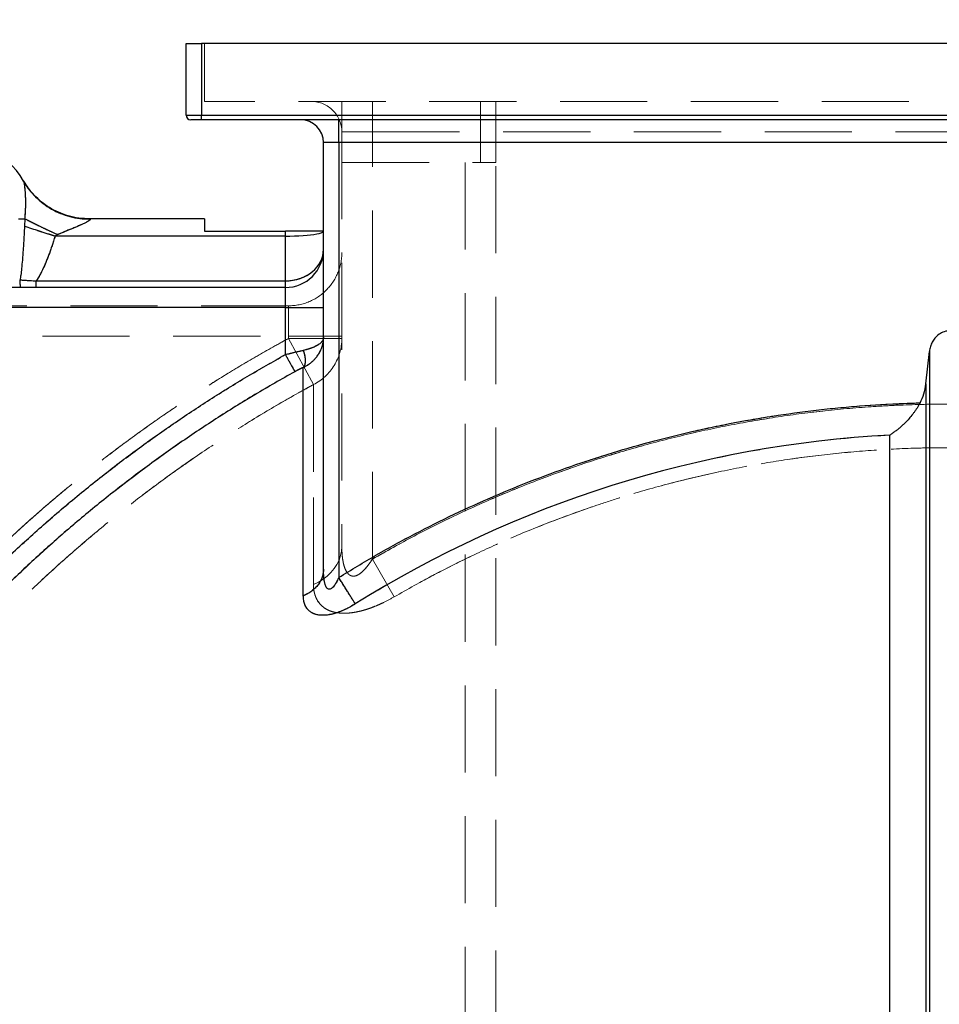
# Model space of a CAD drawing. Units: millimetres. Extents: x 180 to 18720, y 180 to 13185.
# Drawn here: x 10352 to 10955, y 6596 to 7241 of the extents above; entities that cross this region are included whole.
import ezdxf

# ---------------------------------------------------------------- set-up
doc = ezdxf.new("R2010")
doc.units = ezdxf.units.MM
doc.header["$LTSCALE"] = 45
doc.linetypes.add('SLD-Dashed', pattern=[1.905, 1.27, -0.635])
doc.linetypes.add('SLD-Solid', pattern=[0])
doc.layers.add('FORMAT', color=7, linetype='SLD-Solid')
doc.styles.add('SLDTEXTSTYLE0', font='GOTHIC.TTF', dxfattribs={"width": 0.913})
doc.dimstyles.new('SLDDIMSTYLE0', dxfattribs={"dimtxt": 157.5, "dimasz": 148.59, "dimexe": 0, "dimexo": 0.0625, "dimgap": 39.375, "dimtad": 1, "dimdec": 0, "dimrnd": 1e-09, "dimzin": 12, "dimdsep": 46, "dimtxsty": 'SLDTEXTSTYLE0', "dimsah": 1, "dimcen": 0.09, "dimadec": 0, "dimazin": 3, "dimtfac": 1, "dimtdec": 0, "dimtofl": 0, "dimtmove": 0, "dimatfit": 3, "dimfxl": 1, "dimfrac": 2, "dimtolj": 1, "dimtzin": 12, "dimarcsym": 0})

# ---------------------------------------------------------------- blocks, each defined once
blk = doc.blocks.new('_D_11')
at = {"layer": 'FORMAT', "color": 7}
for p, q in [((9811.58, 6527.13), (9811.58, 7638.99)), ((11961.58, 6630.63), (11961.58, 7638.99)), ((11961.58, 7593.99), (9811.58, 7593.99))]:
    blk.add_line(p, q, dxfattribs=at)
for points in [[(9811.58, 7593.99), (9960.17, 7571.13), (9960.17, 7616.85)], [(11961.58, 7593.99), (11812.99, 7616.85), (11812.99, 7571.13)]]:
    blk.add_solid(points, dxfattribs=at)
at = {"layer": 'FORMAT', "color": 7, "insert": (10653.83, 7795.17), "char_height": 157.5, "attachment_point": 1, "style": 'SLDTEXTSTYLE0'}
blk.add_mtext('2150', dxfattribs=at)

msp = doc.modelspace()

# ---------------------------------------------------------------- linework, layer by layer
at = {"color": 7, "linetype": 'SLD-Solid', "lineweight": 25}
for p, q in [((10461.58, 7178.63), (10461.58, 7225.63)), ((10461.58, 7225.63), (10471.58, 7225.63)), ((10471.58, 7225.63), (10471.58, 7178.63)), ((11451.58, 7225.63), (10471.58, 7225.63)), ((10461.58, 7178.63), (10471.58, 7178.63)), ((10471.58, 7175.63), (10464.58, 7175.63)), ((10471.58, 7178.63), (11451.58, 7178.63)), ((10471.58, 7175.63), (10471.58, 7178.63)), ((11451.58, 7175.63), (10471.58, 7175.63)), ((10561.58, 7160.63), (10561.58, 7175.63)), ((10561.58, 7160.63), (10551.58, 7160.63)), ((10551.58, 6880.92), (10551.58, 7160.63)), ((11361.58, 7160.63), (10561.58, 7160.63)), ((10561.58, 7160.63), (10561.58, 6875.48)), ((10355.01, 7135.41), (10355.89, 7134.08)), ((10351.58, 7110.63), (10355.89, 7110.63)), ((10355.89, 7110.63), (10355.59, 7105.88)), ((10473.58, 7110.63), (10398.18, 7110.63)), ((10398.18, 7110.63), (10398.44, 7110.54)), ((10473.58, 7110.63), (10473.58, 7102.61)), ((10473.58, 7102.61), (10526.58, 7102.61)), ((10526.58, 7099.34), (10526.58, 7102.61)), ((10377.43, 7100.32), (10375.65, 7099.34)), ((10526.58, 7099.34), (10375.65, 7099.34)), ((10526.58, 7069.98), (10526.58, 7099.34)), ((10526.58, 7065.63), (10274.58, 7065.63)), ((10363.34, 7069.98), (10526.58, 7069.98)), ((10526.58, 7065.63), (10526.58, 7069.98)), ((10526.58, 7052.63), (10274.58, 7052.63)), ((10526.58, 7021.62), (10526.58, 7052.63)), ((10526.58, 7052.63), (10551.58, 7052.63)), ((10946.33, 7002.37), (10948.69, 7023.71)), ((10948.69, 7023.71), (10948.69, 6280.44)), ((10946.33, 7002.37), (10946.33, 6281.32)), ((10551.58, 6880.92), (10551.46, 6879.59)), ((10551.62, 6879.77), (10551.58, 6880.92))]:
    msp.add_line(p, q, dxfattribs=at)
at = {"color": 7, "linetype": 'SLD-Dashed', "lineweight": 18}
for p, q in [((10471.58, 7178.63), (10471.58, 7225.63)), ((10473.58, 7187.63), (10473.58, 7225.63)), ((11449.58, 7187.63), (10473.58, 7187.63)), ((10563.58, 7167.63), (10563.58, 7187.63)), ((10583.58, 7187.63), (10583.58, 7167.63)), ((10583.58, 7167.63), (10583.58, 7187.63)), ((10654.45, 7147.63), (10654.45, 7187.63)), ((10664.45, 7147.63), (10664.45, 7187.63)), ((10471.58, 7178.63), (10461.58, 7178.63)), ((10471.58, 7178.63), (10471.58, 7175.63)), ((11451.58, 7178.63), (10471.58, 7178.63)), ((10561.58, 7175.63), (10561.58, 7160.63)), ((10583.58, 7167.63), (10563.58, 7167.63)), ((10563.58, 7167.63), (10563.58, 6895.9)), ((10563.58, 7167.63), (10583.58, 7167.63)), ((10583.58, 7167.63), (11339.58, 7167.63)), ((10583.58, 6887.52), (10583.58, 7167.63)), ((10551.58, 7160.63), (10561.58, 7160.63)), ((10561.58, 6875.48), (10561.58, 7160.63)), ((10561.58, 7160.63), (11361.58, 7160.63)), ((10563.58, 7147.63), (10654.45, 7147.63)), ((10644.45, 7147.63), (10644.45, 3487.63)), ((10664.45, 7147.63), (10654.45, 7147.63)), ((10664.45, 3487.63), (10664.45, 7147.63)), ((10355.01, 7135.41), (10354.95, 7135.5)), ((10355.89, 7110.63), (10351.58, 7110.63)), ((10355.59, 7105.88), (10355.89, 7110.63)), ((10398.44, 7110.54), (10398.18, 7110.63)), ((10526.58, 7102.61), (10526.58, 7099.34)), ((10375.65, 7099.34), (10377.43, 7100.32)), ((10526.58, 7099.34), (10375.65, 7099.34)), ((10526.58, 7099.34), (10526.58, 7069.98)), ((10363.34, 7069.98), (10526.58, 7069.98)), ((10526.58, 7065.63), (10526.58, 7052.63)), ((10526.58, 7052.63), (10274.58, 7052.63)), ((10528.58, 7053.63), (10293.58, 7053.63)), ((10526.58, 7052.63), (10526.58, 7021.62)), ((10528.58, 7053.63), (10528.58, 7033.63)), ((10528.58, 7033.63), (10528.58, 7053.63)), ((10281.58, 7033.63), (10528.58, 7033.63)), ((10528.58, 7033.63), (10563.58, 7033.63)), ((10528.58, 7033.63), (10528.58, 7032.2)), ((10563.58, 7033.63), (10528.58, 7033.63)), ((10528.58, 7032.2), (10563.58, 7032.2)), ((10528.58, 7032.2), (10545, 7001.99)), ((10545, 7001.99), (10528.58, 7032.2)), ((10563.58, 7032.2), (10528.58, 7032.2)), ((10551.58, 7032.99), (10551.49, 7031.09)), ((10948.69, 6280.44), (10948.69, 7023.71)), ((10946.33, 6281.32), (10946.33, 7002.37)), ((10583.58, 6887.52), (10597.91, 6862.8)), ((10597.91, 6862.8), (10583.58, 6887.52)), ((10551.46, 6879.59), (10551.58, 6880.92))]:
    msp.add_line(p, q, dxfattribs=at)
at = {"color": 7, "linetype": 'SLD-Solid', "lineweight": 25, "flags": 128}
for points in [[(10526.58, 7099.34), (10529.59, 7099.36), (10532.56, 7099.43), (10535.44, 7099.55), (10538.19, 7099.71), (10540.78, 7099.92), (10543.15, 7100.16), (10545.29, 7100.44), (10547.15, 7100.75), (10548.71, 7101.09), (10549.95, 7101.45), (10550.85, 7101.83), (10551.39, 7102.22), (10551.58, 7102.61)], [(10526.58, 7052.63), (10526.58, 7054.89), (10526.58, 7057.08), (10526.58, 7059.13), (10526.58, 7060.99), (10526.58, 7062.59), (10526.58, 7063.89), (10526.58, 7064.85), (10526.58, 7065.44), (10526.58, 7065.63)]]:
    msp.add_lwpolyline(points, dxfattribs=at)
at = {"color": 7, "linetype": 'SLD-Dashed', "lineweight": 18, "flags": 128}
for points in [[(10526.58, 7099.34), (10529.59, 7099.36), (10532.56, 7099.43), (10535.44, 7099.55), (10538.19, 7099.71), (10540.78, 7099.92), (10543.15, 7100.16), (10545.29, 7100.44), (10547.15, 7100.75), (10548.71, 7101.09), (10549.95, 7101.45), (10550.85, 7101.83), (10551.39, 7102.22), (10551.58, 7102.61)], [(10551.58, 7052.63), (10551.39, 7052.63), (10550.85, 7052.63), (10549.95, 7052.63), (10548.71, 7052.63), (10547.15, 7052.63), (10545.29, 7052.63), (10543.15, 7052.63), (10540.78, 7052.63), (10538.19, 7052.63), (10535.44, 7052.63), (10532.56, 7052.63), (10529.59, 7052.63), (10526.58, 7052.63)], [(10563.58, 6895.9), (10563.37, 6892.84), (10562.76, 6889.81), (10561.75, 6886.86), (10560.35, 6884.01), (10558.57, 6881.3), (10556.45, 6878.76), (10554, 6876.42), (10551.25, 6874.31), (10548.24, 6872.45), (10545, 6870.87)], [(10545, 6870.87), (10548.24, 6872.45), (10551.25, 6874.31), (10554, 6876.42), (10556.45, 6878.76), (10558.57, 6881.3), (10560.35, 6884.01), (10561.75, 6886.86), (10562.76, 6889.81), (10563.37, 6892.84), (10563.58, 6895.9)]]:
    msp.add_lwpolyline(points, dxfattribs=at)
at = {"color": 7, "linetype": 'SLD-Dashed', "lineweight": 18}
for centre, radius, start, end in [((10543.58, 7167.63), 20, 0, 90), ((10528.58, 7088.63), 35, 270, 0), ((10529.46, 7032.36), 34.12, 297.08723, 359.71781), ((10961.58, 6235.63), 885.54, 118.96209, 139.88483), ((10961.58, 6235.63), 754.59, 91.445, 92.08314), ((10961.58, 6235.63), 734.19, 93.04087, 122.01167)]:
    msp.add_arc(centre, radius, start, end, dxfattribs=at)
at = {"color": 7, "linetype": 'SLD-Solid', "lineweight": 25}
for centre, radius, start, end in [((10464.58, 7178.63), 3, 180, 270), ((10536.58, 7160.63), 15, 0, 90), ((10311.58, 7110.63), 50, 29.70404, 180), ((10526.58, 7090.63), 25, 270, 0), ((10961.58, 6235.63), 734.19, 93.04087, 122.01167)]:
    msp.add_arc(centre, radius, start, end, dxfattribs=at)
msp.add_ellipse((10526.58, 7090.63), major_axis=(25, 0), ratio=0.826189, start_param=4.712389, end_param=6.283185, dxfattribs=at)
for points, knots in [([(10398.49, 7110.63), (10396.06, 7110.72), (10391.26, 7110.89), (10384.3, 7112.44), (10377.81, 7114.8), (10371.88, 7117.94), (10366.59, 7121.7), (10361.98, 7125.97), (10358.02, 7130.6), (10355.91, 7133.97), (10354.88, 7135.63)], [0, 0, 0, 0, 0.138642, 0.273385, 0.404228, 0.531173, 0.65422, 0.773371, 0.888629, 1, 1, 1, 1]), ([(10355.89, 7110.63), (10356.01, 7111.92), (10356.25, 7114.45), (10356.42, 7118.16), (10356.45, 7121.66), (10356.38, 7124.67), (10356.26, 7127.18), (10356.11, 7129.22), (10355.94, 7130.98), (10355.75, 7132.47), (10355.54, 7133.72), (10355.3, 7134.76), (10355.1, 7135.2), (10355.01, 7135.41)], [0, 0, 0, 0, 0.14054, 0.275595, 0.404337, 0.524304, 0.609006, 0.687965, 0.761433, 0.823976, 0.882107, 0.943074, 1, 1, 1, 1]), ([(10355.89, 7134.08), (10356.76, 7132.68), (10358.8, 7129.44), (10362.83, 7124.95), (10367.75, 7120.61), (10373.22, 7116.98), (10379.13, 7114.09), (10385.38, 7112.03), (10391.85, 7110.74), (10396.24, 7110.61), (10398.44, 7110.54)], [0, 0, 0, 0, 0.097406, 0.226348, 0.35529, 0.484232, 0.613174, 0.742116, 0.871058, 1, 1, 1, 1]), ([(10377.43, 7100.32), (10375.56, 7101.12), (10371.82, 7102.73), (10366.3, 7105.31), (10360.93, 7107.95), (10357.57, 7109.74), (10355.89, 7110.63)], [0, 0, 0, 0, 0.25, 0.5, 0.75, 1, 1, 1, 1]), ([(10398.44, 7110.54), (10398.55, 7110.46), (10398.79, 7110.3), (10398.38, 7109.8), (10397.68, 7109.3), (10397.01, 7108.9), (10396.53, 7108.62), (10395.6, 7108.13), (10394.12, 7107.4), (10392.04, 7106.45), (10389.73, 7105.45), (10387.28, 7104.43), (10384.71, 7103.39), (10382.15, 7102.35), (10379.7, 7101.34), (10378.14, 7100.64), (10377.43, 7100.32)], [0, 0, 0, 0, 0.05545, 0.112124, 0.176445, 0.200471, 0.225975, 0.253056, 0.33734, 0.426064, 0.516899, 0.618594, 0.717102, 0.817348, 0.916398, 1, 1, 1, 1]), ([(10355.59, 7105.88), (10355.49, 7104), (10355.31, 7100.37), (10355.01, 7095.17), (10354.65, 7089.64), (10354.25, 7084.01), (10353.76, 7078.52), (10353.3, 7074.18), (10352.88, 7071.69), (10352.71, 7070.63)], [0, 0, 0, 0, 0.160281, 0.307605, 0.441975, 0.630336, 0.786077, 0.909258, 1, 1, 1, 1]), ([(10375.65, 7099.34), (10373.93, 7099.85), (10370.48, 7100.89), (10365.36, 7102.53), (10360.36, 7104.19), (10357.18, 7105.32), (10355.59, 7105.88)], [0, 0, 0, 0, 0.25, 0.5, 0.75, 1, 1, 1, 1]), ([(10551.58, 7102.61), (10551.51, 7102.61), (10551.37, 7102.61), (10550.24, 7102.61), (10548.47, 7102.61), (10546.06, 7102.61), (10543.05, 7102.61), (10539.56, 7102.61), (10535.63, 7102.61), (10531.28, 7102.61), (10528.18, 7102.61), (10526.58, 7102.61)], [0, 0, 0, 0, 0.107542, 0.218227, 0.325759, 0.436337, 0.545157, 0.657109, 0.766138, 0.878633, 1, 1, 1, 1]), ([(10375.65, 7099.34), (10375.32, 7098.26), (10374.68, 7096.15), (10373.67, 7093.06), (10372.66, 7090.11), (10371.65, 7087.3), (10370.62, 7084.63), (10369.33, 7081.45), (10367.74, 7077.88), (10365.72, 7073.81), (10364.15, 7071.29), (10363.34, 7069.98)], [0, 0, 0, 0, 0.105801, 0.207514, 0.305162, 0.398771, 0.488372, 0.573998, 0.721492, 0.855284, 1, 1, 1, 1]), ([(10352.71, 7070.63), (10352.71, 7070.63), (10353.57, 7070.55), (10355.75, 7070.39), (10359.29, 7070.18), (10361.99, 7070.04), (10363.34, 7069.98), (10363.34, 7069.98)], [0, 0, 0, 0, 0.000006, 0.243072, 0.618555, 0.999995, 1, 1, 1, 1]), ([(10551.58, 7032.99), (10551.56, 7032.73), (10551.54, 7032.31), (10551.35, 7031.66), (10551.1, 7031.07), (10550.65, 7030.35), (10550.02, 7029.59), (10549.14, 7028.79), (10548.09, 7028.03), (10546.87, 7027.31), (10545.46, 7026.62), (10543.63, 7025.87), (10541.32, 7025.11), (10539.31, 7024.65), (10538.33, 7024.42)], [0, 0, 0, 0, 0.075223, 0.125045, 0.191282, 0.250091, 0.339921, 0.423264, 0.500131, 0.587236, 0.67055, 0.750105, 0.877842, 1, 1, 1, 1]), ([(10538.33, 7013.19), (10538.99, 7013.53), (10540.31, 7014.2), (10542.18, 7015.43), (10543.9, 7016.78), (10545.46, 7018.26), (10546.87, 7019.85), (10547.99, 7021.39), (10548.88, 7022.83), (10549.57, 7024.15), (10550.19, 7025.59), (10550.62, 7026.81), (10550.9, 7027.79), (10551.07, 7028.49), (10551.23, 7029.24), (10551.37, 7030.12), (10551.48, 7030.82), (10551.49, 7031.25), (10551.5, 7031.33)], [0, 0, 0, 0, 0.086865, 0.176432, 0.268772, 0.354129, 0.443676, 0.537455, 0.5985, 0.663646, 0.732904, 0.806281, 0.836637, 0.869168, 0.903875, 0.94076, 0.989167, 1, 1, 1, 1]), ([(10974.46, 7023.71), (10974.33, 7024.57), (10974.06, 7026.32), (10973.14, 7028.93), (10971.75, 7031.48), (10970.01, 7033.56), (10968.13, 7035.1), (10966.31, 7036.15), (10964.3, 7036.86), (10961.64, 7037.27), (10958.37, 7036.88), (10954.87, 7035.17), (10952.25, 7032.67), (10950.42, 7029.82), (10949.21, 7026.9), (10948.86, 7024.78), (10948.69, 7023.71)], [0, 0, 0, 0, 0.064499, 0.130462, 0.202848, 0.278048, 0.329091, 0.381531, 0.432624, 0.48553, 0.579012, 0.670399, 0.768721, 0.842281, 0.919762, 1, 1, 1, 1]), ([(10274.58, 6814.45), (10281.22, 6822.18), (10294.49, 6837.62), (10315.4, 6859.93), (10337.03, 6881.59), (10359.44, 6902.52), (10382.56, 6922.69), (10405.9, 6941.7), (10429.4, 6959.56), (10452.96, 6976.3), (10477.01, 6992.24), (10501.5, 7007.44), (10518.22, 7016.89), (10526.58, 7021.62)], [0, 0, 0, 0, 0.093148, 0.18626, 0.279554, 0.373068, 0.466581, 0.56014, 0.648299, 0.736484, 0.824381, 0.912171, 1, 1, 1, 1]), ([(10526.58, 7021.62), (10527.65, 7021.9), (10529.72, 7022.44), (10532.77, 7023.19), (10535.65, 7023.85), (10537.45, 7024.24), (10538.33, 7024.42)], [0, 0, 0, 0, 0.2654525, 0.5114733, 0.7613366, 1, 1, 1, 1]), ([(10538.33, 7024.42), (10538.68, 7023.23), (10539.39, 7020.84), (10539.67, 7017.58), (10539.39, 7014.84), (10538.68, 7013.74), (10538.33, 7013.19)], [0, 0, 0, 0, 0.25, 0.5, 0.75, 1, 1, 1, 1]), ([(10538.33, 7013.19), (10537.46, 7012.8), (10535.64, 7011.98), (10533.75, 7010.96), (10532.77, 7010.43)], [0, 0, 0, 0, 0.482414, 1, 1, 1, 1]), ([(10538.33, 6863.48), (10538.33, 6869.53), (10538.33, 6881.62), (10538.33, 6898.59), (10538.33, 6914.68), (10538.33, 6929.78), (10538.33, 6943.89), (10538.33, 6956.99), (10538.33, 6969.06), (10538.33, 6980.08), (10538.33, 6990.04), (10538.33, 6998.9), (10538.33, 7006.74), (10538.33, 7011.04), (10538.33, 7013.19)], [0, 0, 0, 0, 0.083333, 0.166667, 0.25, 0.333333, 0.416667, 0.5, 0.583333, 0.666667, 0.75, 0.833333, 0.916667, 1, 1, 1, 1]), ([(10532.77, 7010.43), (10524.02, 7005.47), (10506.51, 6995.55), (10480.91, 6979.56), (10455.83, 6962.76), (10431.35, 6945.1), (10407.48, 6926.62), (10384.7, 6907.7), (10362.98, 6888.43), (10342.32, 6868.86), (10322.3, 6848.63), (10302.9, 6827.8), (10290.54, 6813.41), (10284.36, 6806.21)], [0, 0, 0, 0, 0.093333, 0.186666, 0.279999, 0.373332, 0.466666, 0.559999, 0.647999, 0.735999, 0.823999, 0.912, 1, 1, 1, 1]), ([(10942.55, 6989.98), (10943.46, 6991.92), (10945.31, 6995.86), (10945.99, 7000.17), (10946.33, 7002.37)], [0, 0, 0, 0, 0.490675, 1, 1, 1, 1]), ([(10561.58, 6875.48), (10569.76, 6880.47), (10586.13, 6890.45), (10611.38, 6904.23), (10637.09, 6917.1), (10663.29, 6928.96), (10689.92, 6939.82), (10716.95, 6949.66), (10744.33, 6958.46), (10772.02, 6966.21), (10799.99, 6972.9), (10828.2, 6978.52), (10856.6, 6983.07), (10885.15, 6986.51), (10913.81, 6988.94), (10932.97, 6989.63), (10942.55, 6989.98)], [0, 0, 0, 0, 0.071427, 0.142861, 0.214281, 0.285718, 0.357138, 0.428572, 0.5, 0.571426, 0.642861, 0.714281, 0.785718, 0.857138, 0.928573, 1, 1, 1, 1]), ([(10942.55, 6989.98), (10942.23, 6989.41), (10941.6, 6988.25), (10940.55, 6986.57), (10939.46, 6984.94), (10937.93, 6982.83), (10935.92, 6980.33), (10933.68, 6977.88), (10931.65, 6975.87), (10929.9, 6974.26), (10928.11, 6972.74), (10926.34, 6971.35), (10924.5, 6970.01), (10923.27, 6969.21), (10922.63, 6968.79)], [0, 0, 0, 0, 0.062134, 0.124729, 0.187702, 0.250381, 0.375329, 0.500706, 0.582542, 0.667217, 0.748646, 0.831931, 0.912565, 1, 1, 1, 1]), ([(10551.46, 6879.59), (10551.44, 6879.15), (10551.35, 6877.81), (10550.73, 6875.63), (10549.62, 6873.11), (10548.08, 6870.72), (10546.14, 6868.52), (10543.85, 6866.56), (10541.25, 6864.83), (10539.31, 6863.93), (10538.33, 6863.48)], [0, 0, 0, 0, 0.0666691, 0.2000021, 0.3333351, 0.466668, 0.600001, 0.733334, 0.866667, 1, 1, 1, 1]), ([(10551.59, 6879.74), (10551.58, 6879.72), (10551.55, 6879.66), (10551.53, 6879.61), (10551.52, 6879.59)], [0, 0, 0, 0, 0.4921981, 1, 1, 1, 1]), ([(10561.58, 6875.48), (10560.98, 6874.24), (10560.13, 6872.46), (10558.79, 6870.4), (10557.85, 6869.21), (10556.93, 6868.34), (10556.01, 6867.82), (10555.12, 6867.7), (10554.33, 6868.01), (10553.65, 6868.7), (10553.08, 6869.7), (10552.6, 6871.02), (10552.06, 6873.24), (10551.69, 6876.19), (10551.64, 6878.64), (10551.62, 6879.77)], [0, 0, 0, 0, 0.157905, 0.226744, 0.284826, 0.336179, 0.379602, 0.419743, 0.461105, 0.507236, 0.562406, 0.624145, 0.696762, 0.860763, 1, 1, 1, 1]), ([(10572.39, 6858.18), (10572.07, 6858.7), (10571.43, 6859.72), (10570.29, 6861.54), (10569.04, 6863.54), (10567.68, 6865.72), (10566.23, 6868.04), (10564.71, 6870.46), (10563.16, 6872.95), (10562.1, 6874.63), (10561.58, 6875.48)], [0, 0, 0, 0, 0.125, 0.25, 0.375, 0.5, 0.625, 0.75, 0.875, 1, 1, 1, 1]), ([(10572.39, 6858.18), (10571.32, 6857.54), (10569.21, 6856.26), (10565.96, 6854.59), (10562.72, 6853.17), (10559.48, 6852.02), (10556.33, 6851.2), (10553.3, 6850.72), (10550.46, 6850.62), (10547.87, 6850.89), (10545.55, 6851.52), (10543.57, 6852.49), (10541.89, 6853.77), (10540.41, 6855.49), (10539.24, 6857.71), (10538.47, 6860.44), (10538.38, 6862.46), (10538.33, 6863.48)], [0, 0, 0, 0, 0.064399, 0.126708, 0.189826, 0.251052, 0.31284, 0.373546, 0.434378, 0.495451, 0.556112, 0.61828, 0.679607, 0.743143, 0.826891, 0.912673, 1, 1, 1, 1])]:
    msp.add_open_spline(points, degree=3, knots=knots, dxfattribs=at)
at = {"color": 7, "linetype": 'SLD-Dashed', "lineweight": 18}
for points, knots in [([(10354.92, 7135.56), (10355.07, 7135.3), (10355.36, 7134.79), (10355.69, 7134.25), (10355.85, 7133.99)], [0, 0, 0, 0, 0.504564, 1, 1, 1, 1]), ([(10355.01, 7135.41), (10355.1, 7135.2), (10355.25, 7134.88), (10355.42, 7134.24), (10355.57, 7133.52), (10355.75, 7132.47), (10355.94, 7130.98), (10356.11, 7129.22), (10356.26, 7127.18), (10356.4, 7124.3), (10356.47, 7120.47), (10356.35, 7115.67), (10356.04, 7112.34), (10355.89, 7110.63)], [0, 0, 0, 0, 0.0569128, 0.0868258, 0.1179477, 0.1760873, 0.2386476, 0.3121099, 0.3910625, 0.4757589, 0.6376139, 0.8138709, 1, 1, 1, 1]), ([(10377.43, 7100.32), (10375.56, 7101.12), (10371.82, 7102.73), (10366.3, 7105.31), (10360.93, 7107.95), (10357.57, 7109.74), (10355.89, 7110.63)], [0, 0, 0, 0, 0.25, 0.5, 0.75, 1, 1, 1, 1]), ([(10377.43, 7100.32), (10378.14, 7100.64), (10379.7, 7101.34), (10382.15, 7102.35), (10384.71, 7103.39), (10387.28, 7104.43), (10389.43, 7105.32), (10391.16, 7106.07), (10392.46, 7106.64), (10393.72, 7107.22), (10394.91, 7107.78), (10396.19, 7108.44), (10397.43, 7109.13), (10398.38, 7109.8), (10398.79, 7110.3), (10398.55, 7110.46), (10398.44, 7110.54)], [0, 0, 0, 0, 0.083601, 0.182647, 0.282908, 0.381411, 0.48313, 0.539035, 0.590801, 0.644154, 0.698164, 0.747046, 0.823544, 0.887871, 0.944548, 1, 1, 1, 1]), ([(10375.65, 7099.34), (10373.93, 7099.85), (10370.48, 7100.89), (10365.36, 7102.53), (10360.36, 7104.19), (10357.18, 7105.32), (10355.59, 7105.88)], [0, 0, 0, 0, 0.25, 0.5, 0.75, 1, 1, 1, 1]), ([(10375.65, 7099.34), (10375.1, 7097.55), (10374.03, 7094.09), (10372.33, 7089.13), (10370.43, 7084.07), (10368.31, 7079.06), (10365.95, 7074.2), (10364.17, 7071.32), (10363.34, 7069.98)], [0, 0, 0, 0, 0.175884, 0.340269, 0.493281, 0.683085, 0.85174, 1, 1, 1, 1]), ([(10526.58, 7069.98), (10527.48, 7070), (10529.3, 7070.05), (10531.98, 7070.43), (10534.57, 7071.02), (10537.02, 7071.83), (10539.33, 7072.83), (10541.44, 7073.98), (10543.39, 7075.3), (10545.11, 7076.72), (10546.65, 7078.27), (10547.95, 7079.87), (10549.08, 7081.57), (10549.98, 7083.28), (10550.69, 7085.09), (10551.16, 7086.72), (10551.33, 7087.79), (10551.39, 7088.22)], [0, 0, 0, 0, 0.067704, 0.136076, 0.203215, 0.272182, 0.338883, 0.408307, 0.474691, 0.54445, 0.610497, 0.680605, 0.746114, 0.816798, 0.880905, 0.952993, 1, 1, 1, 1]), ([(10353.28, 7065.63), (10353.2, 7065.71), (10353.05, 7065.86), (10352.87, 7067.02), (10352.74, 7068.67), (10352.72, 7069.98), (10352.71, 7070.63)], [0, 0, 0, 0, 0.2500005, 0.5, 0.7499996, 1, 1, 1, 1]), ([(10352.71, 7070.63), (10354.2, 7070.52), (10357.73, 7070.24), (10361.29, 7070.07), (10363.34, 7069.98)], [0, 0, 0, 0, 0.42301, 1, 1, 1, 1]), ([(10528.58, 7032.2), (10525.18, 7030.33), (10514.47, 7024.46), (10496.68, 7014.14), (10475.35, 7001.01), (10454.36, 6987.26), (10433.7, 6972.9), (10413.41, 6957.94), (10393.39, 6942.31), (10373.68, 6926), (10354.31, 6909.02), (10335.38, 6891.46), (10316.92, 6873.3), (10298.9, 6854.62), (10287.35, 6841.74), (10281.58, 6835.3)], [0, 0, 0, 0, 0.036597, 0.115452, 0.194322, 0.273176, 0.352578, 0.431996, 0.511398, 0.592528, 0.673674, 0.754803, 0.83653, 0.918273, 1, 1, 1, 1]), ([(10281.58, 6835.3), (10287.35, 6841.74), (10298.9, 6854.62), (10316.92, 6873.31), (10335.47, 6891.55), (10354.6, 6909.29), (10374.28, 6926.51), (10394.6, 6943.29), (10415.57, 6959.59), (10437.17, 6975.39), (10459.28, 6990.58), (10481.91, 7005.14), (10504.99, 7019.11), (10520.71, 7027.83), (10528.58, 7032.2)], [0, 0, 0, 0, 0.081736, 0.163488, 0.245223, 0.327569, 0.409932, 0.492279, 0.576558, 0.660855, 0.745134, 0.830083, 0.915051, 1, 1, 1, 1]), ([(10538.33, 7024.42), (10538.99, 7024.57), (10540.32, 7024.86), (10542.18, 7025.4), (10543.9, 7025.98), (10545.46, 7026.62), (10546.87, 7027.31), (10548, 7027.98), (10548.88, 7028.6), (10549.57, 7029.17), (10550.19, 7029.79), (10550.7, 7030.42), (10551.1, 7031.07), (10551.35, 7031.66), (10551.54, 7032.31), (10551.56, 7032.73), (10551.58, 7032.99)], [0, 0, 0, 0, 0.080853, 0.164156, 0.249972, 0.329514, 0.412816, 0.49991, 0.55695, 0.617633, 0.681963, 0.749946, 0.808745, 0.874973, 0.924787, 1, 1, 1, 1]), ([(10551.49, 7031.09), (10551.45, 7030.74), (10551.35, 7029.86), (10551.09, 7028.54), (10550.65, 7026.87), (10550.02, 7025.12), (10549.14, 7023.28), (10548.09, 7021.53), (10546.87, 7019.85), (10545.46, 7018.26), (10543.63, 7016.54), (10541.32, 7014.76), (10539.31, 7013.71), (10538.33, 7013.19)], [0, 0, 0, 0, 0.048947, 0.121325, 0.184906, 0.282889, 0.373476, 0.456688, 0.551509, 0.642053, 0.728362, 0.867292, 1, 1, 1, 1]), ([(10526.58, 7021.62), (10517.71, 7016.6), (10499.99, 7006.56), (10474.06, 6990.36), (10448.62, 6973.33), (10423.75, 6955.4), (10399.49, 6936.61), (10376.33, 6917.39), (10354.26, 6897.79), (10333.28, 6877.92), (10312.99, 6857.4), (10293.34, 6836.31), (10280.83, 6821.74), (10274.58, 6814.45)], [0, 0, 0, 0, 0.093149, 0.186261, 0.279554, 0.373069, 0.466582, 0.560141, 0.648301, 0.736484, 0.824382, 0.912172, 1, 1, 1, 1]), ([(10538.33, 7024.42), (10537.45, 7024.24), (10535.65, 7023.85), (10532.77, 7023.19), (10529.72, 7022.44), (10527.65, 7021.9), (10526.58, 7021.62)], [0, 0, 0, 0, 0.238665, 0.488526, 0.734551, 1, 1, 1, 1]), ([(10538.33, 7013.19), (10538.68, 7013.74), (10539.39, 7014.84), (10539.67, 7017.58), (10539.39, 7020.84), (10538.68, 7023.23), (10538.33, 7024.42)], [0, 0, 0, 0, 0.25, 0.5, 0.75, 1, 1, 1, 1]), ([(10532.77, 7010.43), (10533.75, 7010.96), (10535.64, 7011.98), (10537.46, 7012.8), (10538.33, 7013.19)], [0, 0, 0, 0, 0.517586, 1, 1, 1, 1]), ([(10545, 7001.99), (10541.73, 7000.2), (10530.55, 6994.06), (10511.72, 6983.1), (10491.25, 6970.35), (10473.63, 6958.72), (10456.15, 6946.66), (10436.47, 6932.31), (10414.74, 6915.38), (10393.49, 6897.73), (10375, 6881.36), (10359.17, 6866.56), (10345.8, 6853.51), (10332.7, 6840.17), (10319.84, 6826.54), (10311.52, 6817.22), (10307.36, 6812.56)], [0, 0, 0, 0, 0.036597, 0.125282, 0.213966, 0.273316, 0.332666, 0.422572, 0.512477, 0.603178, 0.693879, 0.754954, 0.816029, 0.877329, 0.938629, 1, 1, 1, 1]), ([(10307.36, 6812.56), (10311.25, 6816.92), (10319.02, 6825.62), (10331.01, 6838.39), (10343.24, 6850.94), (10358.47, 6865.94), (10376.93, 6883.18), (10398.88, 6902.34), (10421.54, 6920.83), (10444.88, 6938.59), (10468.94, 6955.66), (10493.66, 6971.95), (10518.98, 6987.52), (10536.32, 6997.16), (10545, 7001.99)], [0, 0, 0, 0, 0.05731, 0.11462, 0.172022, 0.229425, 0.3246, 0.420041, 0.515482, 0.611796, 0.708111, 0.805144, 0.902515, 1, 1, 1, 1]), ([(10545, 6870.87), (10545, 6877.11), (10545, 6889.61), (10545, 6906.97), (10545, 6923.29), (10545, 6935.94), (10545, 6945.53), (10545, 6952.47), (10545, 6959.09), (10545, 6965.39), (10545, 6971.38), (10545, 6977.03), (10545, 6982.36), (10545, 6988.58), (10545, 6995.4), (10545, 6999.79), (10545, 7001.99)], [0, 0, 0, 0, 0.1002692, 0.2009722, 0.3016752, 0.4028156, 0.4543971, 0.5059787, 0.557654, 0.6093294, 0.6612898, 0.7132503, 0.7653066, 0.8173629, 0.9086815, 1, 1, 1, 1]), ([(10545, 7001.99), (10545, 6999.79), (10545, 6995.4), (10545, 6987.18), (10545, 6977.59), (10545, 6966.38), (10545, 6953.84), (10545, 6939.96), (10545, 6927.27), (10545, 6916.47), (10545, 6908), (10545, 6899.2), (10545, 6890.08), (10545, 6880.66), (10545, 6874.13), (10545, 6870.87)], [0, 0, 0, 0, 0.091319, 0.182638, 0.282908, 0.38335, 0.484315, 0.586464, 0.688614, 0.74029, 0.791965, 0.843926, 0.895887, 0.947943, 1, 1, 1, 1]), ([(10934.15, 6989.72), (10924.84, 6989.28), (10906.22, 6988.41), (10878.31, 6985.77), (10850.44, 6982.17), (10822.65, 6977.5), (10794.99, 6971.78), (10767.52, 6965.02), (10740.31, 6957.23), (10713.41, 6948.43), (10686.87, 6938.63), (10660.76, 6927.86), (10635.12, 6916.15), (10610.02, 6903.51), (10585.44, 6890.05), (10569.53, 6880.33), (10561.58, 6875.48)], [0, 0, 0, 0, 0.070893, 0.141908, 0.21325, 0.284762, 0.356411, 0.428189, 0.5, 0.571809, 0.643588, 0.715237, 0.786749, 0.858092, 0.929106, 1, 1, 1, 1]), ([(11339.58, 6887.52), (11331.5, 6892.09), (11315.35, 6901.22), (11290.49, 6913.78), (11265.2, 6925.49), (11239.51, 6936.24), (11213.13, 6946.15), (11186.08, 6955.15), (11158.37, 6963.22), (11130.35, 6970.22), (11102.1, 6976.15), (11072.85, 6981.13), (11042.6, 6985.03), (11011.39, 6987.75), (10980.08, 6989.17), (10948.46, 6989.3), (10916.55, 6988.07), (10884.41, 6985.45), (10852.41, 6981.47), (10820.92, 6976.17), (10789.98, 6969.61), (10759.62, 6961.84), (10729.61, 6952.82), (10699.73, 6942.47), (10670.02, 6930.75), (10640.57, 6917.62), (10611.66, 6903.34), (10592.93, 6892.79), (10583.58, 6887.52)], [0, 0, 0, 0, 0.035135, 0.070306, 0.105489, 0.14066, 0.175795, 0.212204, 0.248654, 0.285117, 0.321567, 0.357977, 0.397511, 0.43708, 0.476649, 0.516183, 0.556866, 0.597586, 0.638306, 0.678988, 0.718523, 0.758092, 0.79766, 0.837195, 0.877878, 0.918598, 0.959317, 1, 1, 1, 1]), ([(10583.58, 6887.52), (10592.67, 6892.65), (10610.86, 6902.9), (10638.93, 6916.84), (10667.51, 6929.68), (10696.88, 6941.41), (10727.01, 6951.99), (10757.87, 6961.36), (10789.09, 6969.41), (10820.32, 6976.06), (10851.51, 6981.32), (10882.6, 6985.25), (10913.82, 6987.89), (10945.42, 6989.24), (10977.35, 6989.25), (11009.57, 6987.88), (11041.7, 6985.14), (11072.22, 6981.22), (11101.11, 6976.33), (11128.38, 6970.66), (11155.43, 6963.99), (11182.21, 6956.34), (11208.99, 6947.6), (11235.75, 6937.73), (11262.43, 6926.72), (11288.67, 6914.67), (11314.46, 6901.71), (11331.21, 6892.25), (11339.58, 6887.52)], [0, 0, 0, 0, 0.0395346, 0.0791033, 0.1186721, 0.1582067, 0.1988893, 0.2396091, 0.280329, 0.3210116, 0.3605462, 0.400115, 0.4396837, 0.4792183, 0.5199009, 0.5606208, 0.6013407, 0.6420233, 0.6771582, 0.7123291, 0.7475121, 0.782683, 0.817818, 0.8542277, 0.8906774, 0.9271406, 0.9635903, 1, 1, 1, 1]), ([(11325.24, 6862.8), (11318.79, 6866.46), (11305.89, 6873.79), (11286.13, 6884.02), (11266, 6893.73), (11245.5, 6902.83), (11224.64, 6911.33), (11203.4, 6919.22), (11181.79, 6926.48), (11159.83, 6933.1), (11137.59, 6939.05), (11115.07, 6944.3), (11092.31, 6948.85), (11067.15, 6953.05), (11039.6, 6956.61), (11009.56, 6959.23), (10979.33, 6960.6), (10948.82, 6960.71), (10918.2, 6959.53), (10887.4, 6957.03), (10856.64, 6953.2), (10825.82, 6948.02), (10795.09, 6941.47), (10769.27, 6934.78), (10748.39, 6928.63), (10728.74, 6922.33), (10705.72, 6914.16), (10679.43, 6903.65), (10653.49, 6892.1), (10631.32, 6881.15), (10612.83, 6871.32), (10602.88, 6865.64), (10597.91, 6862.8)], [0, 0, 0, 0, 0.029203, 0.058413, 0.087616, 0.117174, 0.146739, 0.176297, 0.206387, 0.236484, 0.266574, 0.29704, 0.327513, 0.357979, 0.397428, 0.436876, 0.47671, 0.516544, 0.556953, 0.597362, 0.638174, 0.678987, 0.720386, 0.761864, 0.783973, 0.806081, 0.843112, 0.880143, 0.917526, 0.95491, 0.977455, 1, 1, 1, 1]), ([(10597.91, 6862.8), (10606.64, 6867.72), (10624.09, 6877.57), (10651.11, 6890.98), (10678.71, 6903.38), (10707.04, 6914.69), (10735.96, 6924.84), (10765.52, 6933.83), (10795.54, 6941.57), (10825.63, 6947.97), (10855.61, 6953.03), (10885.53, 6956.82), (10915.69, 6959.37), (10946.16, 6960.66), (10976.81, 6960.67), (11007.68, 6959.36), (11038.57, 6956.73), (11064.93, 6953.35), (11086.69, 6949.81), (11103.91, 6946.57), (11121.06, 6942.92), (11140.57, 6938.28), (11162.36, 6932.4), (11186.42, 6925.02), (11210.29, 6916.77), (11233.93, 6907.66), (11257.24, 6897.74), (11280.26, 6886.97), (11302.98, 6875.41), (11317.82, 6867), (11325.24, 6862.8)], [0, 0, 0, 0, 0.0394488, 0.0788976, 0.1187319, 0.1585661, 0.1989751, 0.239384, 0.2801969, 0.3210098, 0.3604586, 0.3999074, 0.4397416, 0.4795759, 0.5199848, 0.5603938, 0.6012067, 0.6420195, 0.6649983, 0.688004, 0.7110096, 0.7340422, 0.7669631, 0.7998841, 0.8331168, 0.8663699, 0.8996229, 0.9328557, 0.9664278, 1, 1, 1, 1]), ([(10583.58, 6887.52), (10582.42, 6885.77), (10580.67, 6883.12), (10577.86, 6879.96), (10575.57, 6877.93), (10573.25, 6876.62), (10571.06, 6876.2), (10569.34, 6876.62), (10568.04, 6877.52), (10566.74, 6879), (10565.53, 6881.38), (10564.54, 6884.76), (10563.93, 6888.53), (10563.62, 6892.31), (10563.59, 6894.8), (10563.58, 6895.9)], [0, 0, 0, 0, 0.137308, 0.207282, 0.279114, 0.343307, 0.39622, 0.45279, 0.494186, 0.537066, 0.624843, 0.715777, 0.816746, 0.918596, 1, 1, 1, 1]), ([(10563.58, 6895.9), (10563.63, 6893.6), (10563.72, 6889.79), (10564.53, 6884.71), (10565.65, 6880.99), (10567.1, 6878.47), (10568.65, 6877), (10570.38, 6876.23), (10572.5, 6876.38), (10574.55, 6877.31), (10576.39, 6878.63), (10578.6, 6880.72), (10581.07, 6883.68), (10582.73, 6886.23), (10583.58, 6887.52)], [0, 0, 0, 0, 0.169691, 0.281206, 0.394657, 0.478272, 0.525029, 0.583062, 0.643812, 0.694966, 0.746958, 0.80066, 0.899185, 1, 1, 1, 1]), ([(10538.33, 6863.48), (10539.31, 6863.93), (10541.25, 6864.83), (10543.85, 6866.56), (10546.14, 6868.52), (10548.08, 6870.72), (10549.62, 6873.11), (10550.73, 6875.63), (10551.35, 6877.81), (10551.44, 6879.15), (10551.46, 6879.59)], [0, 0, 0, 0, 0.133333, 0.266666, 0.399999, 0.533332, 0.666665, 0.799999, 0.933332, 1, 1, 1, 1]), ([(10551.6, 6879.77), (10551.61, 6879.11), (10551.64, 6877.5), (10551.83, 6875.08), (10552.17, 6872.8), (10552.6, 6871.02), (10553.08, 6869.71), (10553.65, 6868.7), (10554.33, 6868.01), (10555.12, 6867.7), (10556.01, 6867.82), (10556.93, 6868.34), (10557.85, 6869.21), (10558.79, 6870.4), (10559.73, 6871.85), (10560.68, 6873.57), (10561.26, 6874.82), (10561.58, 6875.48)], [0, 0, 0, 0, 0.081424, 0.198652, 0.303294, 0.375886, 0.437597, 0.49276, 0.538883, 0.580235, 0.620364, 0.663776, 0.715118, 0.773176, 0.841991, 0.915635, 1, 1, 1, 1]), ([(10597.91, 6862.8), (10595.56, 6861.5), (10592.02, 6859.54), (10587.14, 6857.31), (10583.45, 6855.82), (10579.78, 6854.54), (10576.12, 6853.5), (10572.48, 6852.7), (10568.13, 6852.08), (10563.21, 6851.94), (10558.33, 6852.66), (10554.27, 6854.13), (10551.4, 6855.96), (10549.34, 6857.93), (10547.88, 6859.84), (10546.71, 6861.96), (10545.77, 6864.49), (10545.12, 6867.44), (10545.04, 6869.72), (10545, 6870.87)], [0, 0, 0, 0, 0.089714, 0.135487, 0.18157, 0.226362, 0.271528, 0.318002, 0.364985, 0.442559, 0.522804, 0.594643, 0.668196, 0.717299, 0.766783, 0.81733, 0.868187, 0.933843, 1, 1, 1, 1]), ([(10545, 6870.87), (10545.03, 6869.89), (10545.09, 6867.94), (10545.6, 6865.15), (10546.46, 6862.49), (10547.95, 6859.61), (10549.91, 6857.24), (10552.25, 6855.41), (10554.27, 6854.23), (10556.55, 6853.29), (10559.07, 6852.59), (10561.89, 6852.15), (10565.61, 6851.96), (10570.43, 6852.3), (10576.28, 6853.47), (10582.32, 6855.34), (10587.95, 6857.63), (10593.18, 6860.14), (10596.33, 6861.91), (10597.91, 6862.8)], [0, 0, 0, 0, 0.0562404, 0.1127728, 0.1703409, 0.2283312, 0.3149075, 0.3591842, 0.4037932, 0.4470093, 0.490608, 0.5355127, 0.5809074, 0.6550008, 0.7313438, 0.8044107, 0.8790898, 0.9392456, 1, 1, 1, 1]), ([(10538.33, 6863.48), (10538.38, 6862.46), (10538.47, 6860.44), (10539.24, 6857.71), (10540.41, 6855.49), (10541.89, 6853.77), (10543.57, 6852.49), (10545.55, 6851.52), (10547.87, 6850.89), (10550.46, 6850.62), (10553.3, 6850.72), (10556.33, 6851.2), (10559.48, 6852.02), (10562.71, 6853.17), (10565.96, 6854.59), (10569.21, 6856.26), (10571.32, 6857.54), (10572.39, 6858.18)], [0, 0, 0, 0, 0.0873119, 0.173091, 0.2568543, 0.3203715, 0.3816975, 0.4438594, 0.5045303, 0.5655942, 0.6264318, 0.6871382, 0.7489419, 0.8101587, 0.8732829, 0.9355924, 1, 1, 1, 1])]:
    msp.add_open_spline(points, degree=3, knots=knots, dxfattribs=at)
at = {"color": 7, "linetype": 'SLD-Solid', "lineweight": 25}
for points in [[(10353.28, 7065.63), (10353.2, 7065.71), (10353.05, 7065.86), (10352.87, 7067.02), (10352.74, 7068.67), (10352.72, 7069.98), (10352.71, 7070.63)], [(10363.34, 7065.63), (10363.34, 7065.7), (10363.34, 7065.82), (10363.34, 7066.8), (10363.34, 7068.22), (10363.34, 7069.39), (10363.34, 7069.98)], [(10526.58, 7021.62), (10526.94, 7020.96), (10527.67, 7019.64), (10528.73, 7017.72), (10529.73, 7015.92), (10530.63, 7014.29), (10531.41, 7012.88), (10532.04, 7011.75), (10532.52, 7010.88), (10532.69, 7010.58), (10532.77, 7010.43)], [(10922.63, 6262.52), (10922.63, 6274.04), (10922.63, 6297.09), (10922.63, 6331.56), (10922.63, 6365.89), (10922.63, 6400.03), (10922.63, 6433.92), (10922.63, 6467.52), (10922.63, 6500.78), (10922.63, 6533.64), (10922.63, 6566.07), (10922.63, 6598), (10922.63, 6629.4), (10922.63, 6660.21), (10922.63, 6690.4), (10922.63, 6719.91), (10922.63, 6748.71), (10922.63, 6776.74), (10922.63, 6803.98), (10922.63, 6830.37), (10922.63, 6855.89), (10922.63, 6880.48), (10922.63, 6904.13), (10922.63, 6926.76), (10922.63, 6948.45), (10922.63, 6962.01), (10922.63, 6968.79)]]:
    msp.add_open_spline(points, degree=3, dxfattribs=at)
at = {"color": 7, "linetype": 'SLD-Dashed', "lineweight": 18}
for points in [[(10363.34, 7069.98), (10363.34, 7069.39), (10363.34, 7068.22), (10363.34, 7066.8), (10363.34, 7065.82), (10363.34, 7065.7), (10363.34, 7065.63)], [(10526.58, 7065.63), (10526.58, 7065.7), (10526.58, 7065.82), (10526.58, 7066.8), (10526.58, 7068.22), (10526.58, 7069.39), (10526.58, 7069.98)], [(10526.58, 7021.62), (10526.94, 7020.96), (10527.67, 7019.64), (10528.73, 7017.72), (10529.73, 7015.92), (10530.63, 7014.29), (10531.41, 7012.88), (10532.04, 7011.75), (10532.52, 7010.88), (10532.69, 7010.58), (10532.77, 7010.43)], [(10538.33, 7013.19), (10538.33, 7011.04), (10538.33, 7006.74), (10538.33, 6998.9), (10538.33, 6990.04), (10538.33, 6980.08), (10538.33, 6969.06), (10538.33, 6956.99), (10538.33, 6943.89), (10538.33, 6929.78), (10538.33, 6914.68), (10538.33, 6898.59), (10538.33, 6881.62), (10538.33, 6869.53), (10538.33, 6863.48)], [(10922.63, 6968.79), (10922.63, 6962.01), (10922.63, 6948.45), (10922.63, 6926.76), (10922.63, 6904.13), (10922.63, 6880.48), (10922.63, 6855.89), (10922.63, 6830.37), (10922.63, 6803.98), (10922.63, 6776.74), (10922.63, 6748.71), (10922.63, 6719.91), (10922.63, 6690.4), (10922.63, 6660.21), (10922.63, 6629.4), (10922.63, 6598), (10922.63, 6566.07), (10922.63, 6533.64), (10922.63, 6500.78), (10922.63, 6467.52), (10922.63, 6433.92), (10922.63, 6400.03), (10922.63, 6365.89), (10922.63, 6331.56), (10922.63, 6297.09), (10922.63, 6274.04), (10922.63, 6262.52)], [(10561.58, 6875.48), (10562.1, 6874.63), (10563.16, 6872.95), (10564.71, 6870.46), (10566.23, 6868.04), (10567.68, 6865.72), (10569.04, 6863.54), (10570.29, 6861.54), (10571.43, 6859.72), (10572.07, 6858.7), (10572.39, 6858.18)]]:
    msp.add_open_spline(points, degree=3, dxfattribs=at)

# ---------------------------------------------------------------- dimensions: what is measured, and where the dimension line sits
at = {"layer": 'FORMAT', "color": 7}
dim = msp.add_linear_dim(base=(9811.58, 7593.99), p1=(11961.58, 6585.63), p2=(9811.58, 6482.13), dimstyle='SLDDIMSTYLE0', dxfattribs=at)
dim.commit()
dim.dimension.update_dxf_attribs({"geometry": '_D_11', "text_midpoint": (10886.58, 7593.99), "dimtype": 160})

doc.saveas('drawing.dxf')
